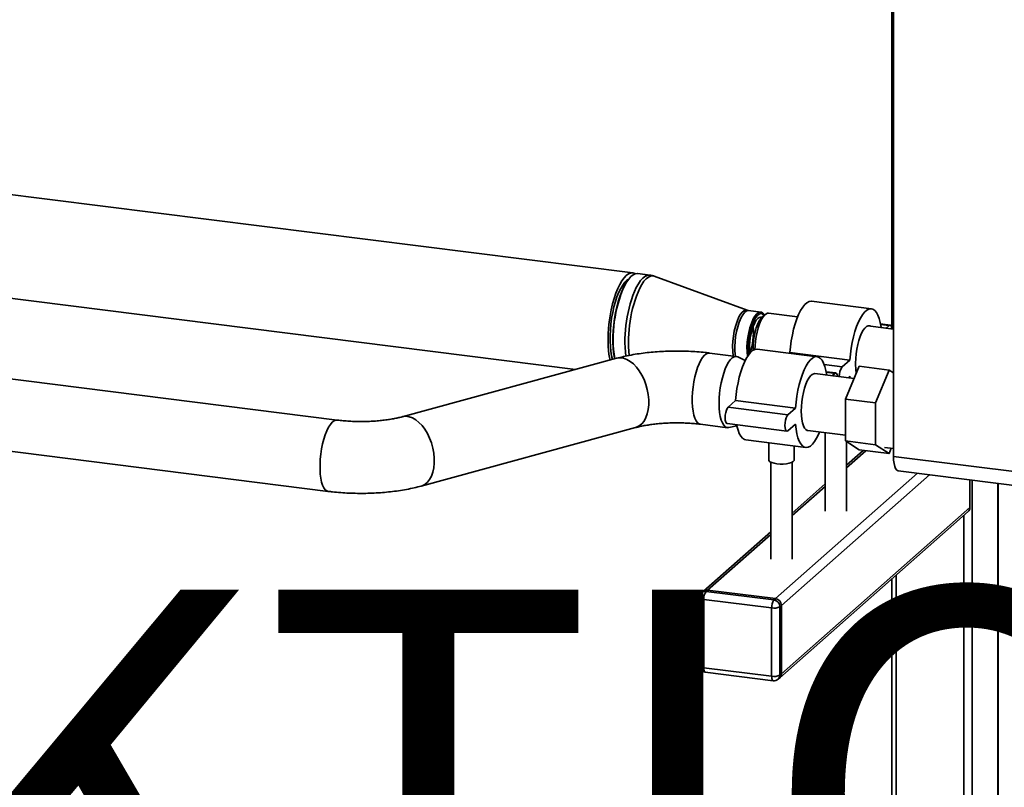
# Paper-space layout 'Blatt1' of a CAD drawing. Units: millimetres. Extents: x 0 to 6300, y 0 to 4455.
# Drawn here: x 4727 to 5304, y 1933 to 2383 of the extents above; entities that cross this region are included whole.
import ezdxf

# ---------------------------------------------------------------- set-up
doc = ezdxf.new("R2010")
doc.units = ezdxf.units.MM
doc.layers.add('1', color=7, linetype='Continuous')
doc.styles.add('SLDTEXTSTYLE1', font='TXT', dxfattribs={"width": 0.605})

# ---------------------------------------------------------------- blocks, each defined once
blk = doc.blocks.new('SW_NOTE_0_5')
at = {"layer": '1', "color": 0, "ltscale": 15, "insert": (1233.75, 309.38), "char_height": 240, "attachment_point": 2, "style": 'SLDTEXTSTYLE1'}
blk.add_mtext('PRODUKTIONS-', dxfattribs=at)

psp = doc.layouts.new('Blatt1')

# ---------------------------------------------------------------- linework, layer by layer
at = {"color": 7, "linetype": 'Continuous', "lineweight": 35, "ltscale": 15}
for p, q in [((5239.19, 2126.7), (5239.19, 2627.91)), ((5238.33, 2619.46), (5238.33, 2201.75)), ((5086.39, 2234.24), (4660.16, 2287.94)), ((5096.33, 2232.99), (5089.41, 2233.86)), ((5082.5, 2228.36), (5081.96, 2227.43)), ((5153.5, 2212.4), (5099.02, 2232.33)), ((4665.6, 2226.4), (5052.79, 2177.62)), ((5081.05, 2225.76), (5081.96, 2227.43)), ((5226.28, 2213.21), (5191.2, 2217.63)), ((5161.42, 2211.31), (5154.29, 2212.2)), ((5183, 2208.46), (5165.97, 2210.61)), ((5163.88, 2209.78), (5162.13, 2208.24)), ((5239.19, 2201.38), (5224.34, 2203.25)), ((5237.29, 2203.68), (5231.62, 2204.4)), ((5231.68, 2204.06), (5236.66, 2203.44)), ((5234.94, 2201.92), (5236.66, 2203.44)), ((5147.1, 2185.32), (5131.36, 2187.3)), ((5194.46, 2185.15), (5159.38, 2189.57)), ((5178.17, 2187.2), (5178.54, 2187.53)), ((5178.54, 2187.53), (5213.62, 2183.11)), ((5076.93, 2184.2), (4951.26, 2149.92)), ((5152.26, 2182.84), (5147.92, 2185.06)), ((5209.2, 2179.21), (5213.62, 2183.11)), ((4913.18, 2147.98), (4665.6, 2179.17)), ((5198.64, 2180.54), (5209.2, 2179.21)), ((5205.47, 2175.62), (5199.8, 2176.33)), ((5199.86, 2176), (5204.84, 2175.37)), ((5219.06, 2179.52), (5211.1, 2160.26)), ((5236.6, 2177.31), (5219.06, 2179.52)), ((5228.64, 2158.05), (5236.6, 2177.31)), ((5236.6, 2177.31), (5239.19, 2175.61)), ((5216.09, 2172.35), (5193.21, 2175.23)), ((5203.25, 2173.96), (5204.84, 2175.37)), ((5213.62, 2173.68), (5212.6, 2172.79)), ((5213.71, 2172.65), (5213.62, 2173.68)), ((5142.3, 2155.57), (5146.72, 2159.47)), ((5146.72, 2159.47), (5181.8, 2155.05)), ((5228.64, 2158.05), (5211.1, 2160.26)), ((5211.1, 2160.26), (5211.1, 2135.76)), ((5142.3, 2155.57), (5177.38, 2151.15)), ((5177.38, 2151.15), (5181.8, 2155.05)), ((5228.64, 2133.55), (5228.64, 2158.05)), ((4962.35, 2109.28), (5088.01, 2143.56)), ((5126.1, 2145.51), (5141.84, 2143.53)), ((5141.67, 2145.9), (5176.75, 2141.48)), ((5142.69, 2143.57), (5147.45, 2144.65)), ((5181.8, 2145.62), (5177.38, 2141.72)), ((5189.01, 2141.87), (5211.1, 2139.08)), ((4665.6, 2136.71), (4907.91, 2106.18)), ((5152.68, 2136.37), (5187.76, 2131.95)), ((5199.14, 2140.59), (5199.14, 2094.54)), ((5228.64, 2133.55), (5211.1, 2135.76)), ((5211.1, 2135.76), (5219.06, 2130.53)), ((5211.64, 2094.54), (5211.64, 2135.41)), ((5166.07, 2134.68), (5166.07, 2124.7)), ((5181.07, 2124.7), (5181.07, 2132.79)), ((5221.48, 2130.23), (5211.64, 2121.55)), ((5211.64, 2120.09), (5222.93, 2130.04)), ((5236.6, 2128.32), (5219.06, 2130.53)), ((5236.6, 2128.32), (5228.64, 2133.55)), ((5233.96, 2131.92), (5239.19, 2131.26)), ((5237.88, 2131.43), (5236.6, 2128.32)), ((5239.19, 2126.7), (5329.81, 2115.29)), ((5167.32, 2123.32), (5167.32, 2066.48)), ((5179.82, 2066.48), (5179.82, 2123.32)), ((5242.05, 2118.2), (5332.66, 2106.78)), ((5170.03, 2043.32), (5253.32, 2116.78)), ((5173.53, 2039.34), (5260.34, 2115.89)), ((5284.02, 2096.71), (5284.02, 2112.91)), ((5285.35, 2112.74), (5285.35, 1797.91)), ((5199.14, 2110.53), (5179.82, 2093.49)), ((5179.82, 2092.02), (5199.14, 2109.06)), ((5300.37, 2110.85), (5300.37, 1360.42)), ((5300.61, 1360.86), (5300.61, 2110.82)), ((5173.53, 1999.27), (5284.02, 2096.71)), ((5172.51, 1996.9), (5282.99, 2094.34)), ((5280.51, 2092.15), (5280.51, 1800.19)), ((5167.32, 2082.46), (5127.79, 2047.6)), ((5130.27, 2048.32), (5167.32, 2081)), ((5238.33, 2054.95), (5238.33, 1890.74)), ((5240.76, 2057.09), (5240.76, 1890.01)), ((5125.64, 2044.01), (5125.64, 2003.94)), ((5127.79, 2047.6), (5126.91, 2046.82)), ((5167.82, 2037.83), (5128.06, 2042.84)), ((5128.06, 2042.84), (5128.06, 2002.77)), ((5130.27, 2048.32), (5129.39, 2047.54)), ((5129.39, 2047.54), (5169.14, 2042.54)), ((5170.03, 2043.32), (5130.27, 2048.32)), ((5169.14, 2042.54), (5170.03, 2043.32)), ((5167.82, 1997.76), (5167.82, 2037.83)), ((5173.53, 2039.34), (5172.65, 2038.56)), ((5172.65, 2038.56), (5172.65, 1998.49)), ((5173.53, 1999.27), (5173.53, 2039.34)), ((5128.06, 2002.77), (5167.82, 1997.76)), ((5128.92, 2000.22), (5168.67, 1995.21)), ((5171.62, 1996.12), (5172.51, 1996.9)), ((5172.65, 1998.49), (5173.53, 1999.27))]:
    psp.add_line(p, q, dxfattribs=at)
at = {"color": 7, "linetype": 'Continuous', "lineweight": 35, "ltscale": 15, "flags": 128}
for points in [[(5087.86, 2233.71), (5087.58, 2233.86), (5086.4, 2234.24), (5085.17, 2234.17), (5083.9, 2233.68), (5082.62, 2232.75), (5081.33, 2231.41), (5080.06, 2229.67), (5078.83, 2227.56), (5077.66, 2225.12), (5076.56, 2222.36), (5075.54, 2219.35), (5074.63, 2216.12), (5073.83, 2212.71), (5073.17, 2209.18), (5072.64, 2205.58), (5072.26, 2201.96), (5072.02, 2198.37), (5071.95, 2194.88), (5072.02, 2191.51), (5072.26, 2188.34), (5072.64, 2185.4), (5073.07, 2183.15)], [(5081.56, 2226.62), (5082.78, 2228.81), (5084.04, 2230.64), (5085.32, 2232.08), (5086.61, 2233.11), (5087.88, 2233.71), (5089.12, 2233.88), (5089.41, 2233.86)], [(5084.05, 2230.66), (5082.92, 2229.94), (5081.7, 2228.76), (5080.5, 2227.18), (5079.33, 2225.22), (5078.21, 2222.92), (5077.17, 2220.31), (5076.22, 2217.44), (5075.37, 2214.36), (5074.64, 2211.1), (5074.04, 2207.74), (5073.58, 2204.32), (5073.27, 2200.9), (5073.11, 2197.53), (5073.11, 2194.28), (5073.27, 2191.19), (5073.58, 2188.31), (5074.04, 2185.7), (5074.58, 2183.56)], [(5088.48, 2225.75), (5089.7, 2227.94), (5090.96, 2229.77), (5092.24, 2231.21), (5093.53, 2232.24), (5094.81, 2232.84), (5096.05, 2233.01), (5096.33, 2232.99)], [(5090.48, 2225.33), (5091.72, 2227.54), (5092.99, 2229.39), (5094.29, 2230.82), (5095.6, 2231.83), (5096.88, 2232.41), (5098.14, 2232.53), (5099.02, 2232.33)], [(5075.77, 2183.89), (5075.63, 2184.58), (5075.18, 2187.33), (5074.88, 2190.33), (5074.74, 2193.54), (5074.75, 2196.91), (5074.92, 2200.38), (5075.23, 2203.91), (5075.7, 2207.45), (5076.31, 2210.92), (5077.04, 2214.3), (5077.9, 2217.52), (5078.86, 2220.53), (5079.92, 2223.29), (5081.05, 2225.76)], [(5178.54, 2187.53), (5178.85, 2191.03), (5179.32, 2194.53), (5179.94, 2197.96), (5180.69, 2201.28), (5181.57, 2204.42), (5182.56, 2207.33), (5183.63, 2209.95), (5184.79, 2212.25), (5185.99, 2214.18), (5187.23, 2215.7), (5188.48, 2216.8), (5189.71, 2217.46), (5190.92, 2217.65), (5191.2, 2217.63)], [(5148.67, 2208.43), (5149.59, 2210.03), (5150.54, 2211.26), (5151.51, 2212.08), (5152.46, 2212.48), (5153.37, 2212.44), (5153.5, 2212.4)], [(5149.92, 2208.17), (5150.86, 2209.79), (5151.83, 2211.02), (5152.81, 2211.83), (5153.77, 2212.2), (5154.29, 2212.2)], [(5163.55, 2209.49), (5163.44, 2209.69), (5162.68, 2210.67), (5161.82, 2211.21), (5160.9, 2211.3), (5159.94, 2210.94), (5158.95, 2210.13), (5157.98, 2208.89), (5157.05, 2207.27)], [(5157.64, 2206.56), (5158.55, 2208.13), (5159.5, 2209.31), (5160.45, 2210.07), (5161.39, 2210.38), (5162.28, 2210.24), (5163.1, 2209.65), (5163.37, 2209.33)], [(5165.97, 2210.61), (5165.33, 2210.58), (5164.37, 2210.16), (5163.4, 2209.3), (5162.43, 2208.02), (5161.51, 2206.37), (5160.66, 2204.38), (5159.89, 2202.1), (5159.23, 2199.61), (5158.69, 2196.96), (5158.3, 2194.24), (5158.06, 2191.51), (5157.99, 2189.43)], [(5213.62, 2183.11), (5213.93, 2186.61), (5214.4, 2190.11), (5215.02, 2193.54), (5215.77, 2196.86), (5216.65, 2200), (5217.63, 2202.91), (5218.71, 2205.53), (5219.86, 2207.83), (5221.07, 2209.76), (5222.31, 2211.28), (5223.55, 2212.39), (5224.79, 2213.04), (5226, 2213.24), (5227.15, 2212.97), (5228.23, 2212.25), (5229.21, 2211.08), (5230.09, 2209.49), (5230.85, 2207.5), (5231.46, 2205.15), (5231.93, 2202.48), (5231.96, 2202.29)], [(5162.13, 2208.24), (5161.22, 2207.22), (5160.34, 2205.81), (5159.51, 2204.06), (5158.76, 2202), (5158.12, 2199.71), (5157.59, 2197.25), (5157.21, 2194.71), (5156.97, 2192.15), (5156.89, 2189.65), (5156.9, 2188.91)], [(5157.91, 2205.05), (5158.75, 2206.5), (5159.63, 2207.56), (5160.51, 2208.2), (5161.37, 2208.41), (5162.1, 2208.21)], [(5216.99, 2181.37), (5217.07, 2184.05), (5217.31, 2186.8), (5217.7, 2189.54), (5218.24, 2192.21), (5218.9, 2194.72), (5219.68, 2197.01), (5220.54, 2199.02), (5221.47, 2200.69), (5222.44, 2201.97), (5223.42, 2202.84), (5224.39, 2203.26), (5225.32, 2203.23), (5225.69, 2203.08)], [(5236.66, 2203.44), (5237.21, 2203.69), (5237.7, 2203.45), (5238.09, 2202.75), (5238.34, 2201.66), (5238.37, 2201.49)], [(5131.37, 2187.3), (5130.61, 2187.28), (5129.55, 2186.86), (5128.46, 2186.01), (5127.38, 2184.74), (5126.33, 2183.08), (5125.33, 2181.06), (5124.4, 2178.74), (5123.56, 2176.14), (5122.84, 2173.35), (5122.24, 2170.4), (5121.78, 2167.37), (5121.46, 2164.31), (5121.3, 2161.31), (5121.3, 2158.41), (5121.46, 2155.68), (5121.78, 2153.18), (5122.24, 2150.96), (5122.84, 2149.07), (5123.56, 2147.55), (5124.4, 2146.44), (5125.33, 2145.74), (5126.1, 2145.51)], [(5146.72, 2159.47), (5147.03, 2162.97), (5147.5, 2166.46), (5148.12, 2169.9), (5148.87, 2173.22), (5149.75, 2176.36), (5150.74, 2179.26), (5151.82, 2181.89), (5152.97, 2184.18), (5154.17, 2186.11), (5155.41, 2187.64), (5156.66, 2188.74), (5157.89, 2189.4), (5159.1, 2189.59), (5159.38, 2189.57)], [(5076.93, 2184.2), (5077.25, 2184.28), (5079.1, 2184.47), (5081.01, 2184.22), (5082.96, 2183.53), (5084.89, 2182.42), (5086.78, 2180.92), (5088.57, 2179.06), (5090.23, 2176.87), (5091.73, 2174.41), (5093.03, 2171.72), (5094.1, 2168.86), (5094.93, 2165.9), (5095.49, 2162.9), (5095.78, 2159.91), (5095.78, 2157.02), (5095.49, 2154.26), (5094.93, 2151.71), (5094.1, 2149.43), (5093.03, 2147.45), (5091.73, 2145.82), (5090.23, 2144.57), (5088.57, 2143.74), (5088.01, 2143.56)], [(5137.02, 2157.86), (5137.1, 2160.82), (5137.34, 2163.86), (5137.73, 2166.91), (5138.26, 2169.9), (5138.92, 2172.78), (5139.71, 2175.49), (5140.59, 2177.95), (5141.56, 2180.13), (5142.59, 2181.98), (5143.65, 2183.45), (5144.74, 2184.51), (5145.82, 2185.15), (5146.87, 2185.34), (5147.87, 2185.09), (5147.92, 2185.06)], [(5181.8, 2155.05), (5182.11, 2158.55), (5182.58, 2162.04), (5183.2, 2165.48), (5183.95, 2168.8), (5184.83, 2171.94), (5185.81, 2174.84), (5186.89, 2177.47), (5188.04, 2179.76), (5189.25, 2181.69), (5190.49, 2183.22), (5191.73, 2184.32), (5192.97, 2184.98), (5194.18, 2185.17), (5195.33, 2184.91), (5196.41, 2184.18), (5197.39, 2183.02), (5198.27, 2181.43), (5199.03, 2179.44), (5199.64, 2177.09), (5200.11, 2174.42), (5200.12, 2174.36)], [(5204.84, 2175.37), (5205.39, 2175.62), (5205.88, 2175.39), (5206.27, 2174.69), (5206.52, 2173.6), (5206.53, 2173.55)], [(5185.17, 2153.31), (5185.25, 2155.99), (5185.49, 2158.74), (5185.88, 2161.48), (5186.42, 2164.15), (5187.08, 2166.66), (5187.86, 2168.95), (5188.72, 2170.96), (5189.65, 2172.63), (5190.62, 2173.91), (5191.6, 2174.78), (5192.57, 2175.2), (5193.21, 2175.23)], [(5142.69, 2143.57), (5142.59, 2143.55), (5141.56, 2143.58), (5140.59, 2144.05), (5139.71, 2144.96), (5138.92, 2146.28), (5138.26, 2147.99), (5137.73, 2150.05), (5137.34, 2152.41), (5137.1, 2155.04), (5137.02, 2157.86)], [(5141.67, 2145.9), (5141.26, 2146.13), (5140.87, 2146.82), (5140.62, 2147.92), (5140.53, 2149.3), (5140.62, 2150.83), (5140.87, 2152.37), (5141.26, 2153.75), (5141.75, 2154.86), (5142.3, 2155.57)], [(5189.01, 2141.87), (5188.72, 2141.93), (5187.86, 2142.41), (5187.08, 2143.34), (5186.42, 2144.68), (5185.88, 2146.39), (5185.49, 2148.44), (5185.25, 2150.77), (5185.17, 2153.31)], [(4913.18, 2147.98), (4912.43, 2147.95), (4911.36, 2147.54), (4910.28, 2146.69), (4909.19, 2145.42), (4908.14, 2143.75), (4907.14, 2141.74), (4906.21, 2139.41), (4905.38, 2136.82), (4904.65, 2134.02), (4904.05, 2131.07), (4903.59, 2128.04), (4903.28, 2124.99), (4903.12, 2121.98), (4903.12, 2119.08), (4903.28, 2116.35), (4903.59, 2113.85), (4904.05, 2111.63), (4904.65, 2109.75), (4905.38, 2108.23), (4906.21, 2107.11), (4907.14, 2106.42), (4907.91, 2106.18)], [(4951.26, 2149.92), (4951.59, 2150.01), (4953.43, 2150.19), (4955.35, 2149.94), (4957.29, 2149.25), (4959.23, 2148.15), (4961.11, 2146.64), (4962.91, 2144.78), (4964.57, 2142.59), (4966.07, 2140.13), (4967.36, 2137.44), (4968.44, 2134.59), (4969.27, 2131.62), (4969.83, 2128.62), (4970.11, 2125.64), (4970.11, 2122.74), (4969.83, 2119.98), (4969.27, 2117.44), (4968.44, 2115.15), (4967.36, 2113.17), (4966.07, 2111.54), (4964.57, 2110.29), (4962.91, 2109.46), (4962.35, 2109.28)], [(5177.38, 2141.72), (5176.83, 2141.47), (5176.34, 2141.71), (5175.95, 2142.4), (5175.7, 2143.5), (5175.61, 2144.88), (5175.7, 2146.41), (5175.95, 2147.95), (5176.34, 2149.33), (5176.83, 2150.44), (5177.38, 2151.15)], [(5152.68, 2136.37), (5151.82, 2136.61), (5150.74, 2137.33), (5149.75, 2138.5), (5148.87, 2140.09), (5148.12, 2142.08), (5147.5, 2144.42), (5147.35, 2145.18)], [(5195.92, 2141), (5195.33, 2139.63), (5194.18, 2137.33), (5192.97, 2135.4), (5191.73, 2133.87), (5190.49, 2132.77), (5189.25, 2132.12), (5188.04, 2131.92), (5186.89, 2132.19), (5185.81, 2132.91), (5184.83, 2134.08), (5183.95, 2135.67), (5183.2, 2137.66), (5182.58, 2140), (5182.11, 2142.68), (5181.8, 2145.62)], [(5170.92, 2122.36), (5169.26, 2122.66), (5167.87, 2123.08), (5166.84, 2123.6), (5166.23, 2124.2), (5166.07, 2124.7)], [(5181.07, 2124.7), (5180.96, 2124.27), (5180.41, 2123.67), (5179.42, 2123.14), (5178.07, 2122.7), (5176.44, 2122.39), (5174.63, 2122.23), (5172.75, 2122.22), (5170.92, 2122.36)], [(5242.05, 2118.2), (5241.92, 2118.22), (5241.15, 2118.64), (5240.48, 2119.51), (5239.93, 2120.81), (5239.52, 2122.49), (5239.27, 2124.48), (5239.19, 2126.7)], [(5125.64, 2044.01), (5125.64, 2043.97), (5125.73, 2043.73), (5125.97, 2043.49), (5126.34, 2043.28), (5126.82, 2043.1), (5127.4, 2042.95), (5128.06, 2042.84)], [(5125.64, 2003.94), (5125.64, 2003.9), (5125.73, 2003.66), (5125.97, 2003.43), (5126.34, 2003.21), (5126.82, 2003.03), (5127.4, 2002.88), (5128.06, 2002.77)], [(5128.92, 2000.22), (5128.88, 2000.23), (5128.65, 2000.35), (5128.45, 2000.61), (5128.29, 2001), (5128.16, 2001.51), (5128.09, 2002.1), (5128.06, 2002.77)], [(5168.67, 1995.21), (5168.64, 1995.22), (5168.41, 1995.34), (5168.21, 1995.6), (5168.04, 1995.99), (5167.92, 1996.5), (5167.84, 1997.09), (5167.82, 1997.76)]]:
    psp.add_lwpolyline(points, dxfattribs=at)
at = {"color": 7, "linetype": 'Continuous', "lineweight": 35, "ltscale": 225}
for centre, radius, start, end in [((5150.46, 2195.67), 75.53, 155.81328, 188.96068), ((5159.02, 2194.46), 77.17, 156.08417, 186.69621), ((5161.09, 2194.17), 77.17, 156.18952, 186.16776), ((5187.89, 2190.93), 42.95, 155.95293, 187.19538), ((5188.72, 2190.83), 42.5, 155.91993, 187.36022), ((5196.54, 2189.81), 43.19, 156.14495, 186.05376), ((5195.05, 2189.99), 40.91, 156.12143, 185.18385), ((5190.85, 2190.53), 36, 156.21591, 185.32361), ((5119.36, 2199.66), 37.75, 340.67663, 4.87689), ((5248.43, 2181.03), 31.45, 179.38522, 189.87917), ((5216.73, 2173.77), 9.29, 144.11141, 182.03299), ((5280.89, 2096.65), 3.13, 312.15804, 0.97766), ((5129.39, 2044.01), 3.75, 131.40962, 180), ((5128.94, 2044.45), 3.13, 81.84159, 130.66121), ((5129.83, 2045.23), 3.13, 81.84159, 130.66121), ((5135.43, 2043.3), 7.38, 144.93094, 183.59311), ((5169.44, 2039.26), 4.1, 1.05871, 81.76054), ((5175.19, 2038.29), 7.38, 144.93094, 183.59311), ((5169.2, 2045.08), 7.38, 259.22613, 297.8883), ((5168.56, 2038.48), 4.1, 1.05871, 81.76054), ((5129.39, 2003.94), 3.75, 180, 262.81924), ((5169.2, 2005.01), 7.38, 259.22613, 297.8883), ((5169.52, 1998.44), 3.13, 312.15804, 0.97766), ((5170.41, 1999.22), 3.13, 312.15804, 0.97766), ((5169.14, 1998.93), 3.75, 262.81924, 311.40962)]:
    psp.add_arc(centre, radius, start, end, dxfattribs=at)
at = {"color": 7, "linetype": 'Continuous', "lineweight": 35, "ltscale": 15}
for points, knots in [([(5099.05, 2232.31), (5098.45, 2232.52), (5097.57, 2232.84), (5096.63, 2232.91), (5096.32, 2232.94)], [0, 0, 0, 0, 0.667761, 1, 1, 1, 1]), ([(5154.29, 2212.23), (5154.19, 2212.24), (5153.92, 2212.24), (5153.69, 2212.35), (5153.54, 2212.41)], [0, 0, 0, 0, 0.3681453, 1, 1, 1, 1]), ([(5131.36, 2187.3), (5130.53, 2187.41), (5128.12, 2187.7), (5124.04, 2188.06), (5119.16, 2188.35), (5114.25, 2188.49), (5109.33, 2188.48), (5104.44, 2188.32), (5099.58, 2188.01), (5094.78, 2187.55), (5090.05, 2186.94), (5085.41, 2186.16), (5081.01, 2185.26), (5078.25, 2184.55), (5076.93, 2184.2)], [0, 0, 0, 0, 0.046041, 0.133396, 0.220149, 0.306494, 0.392663, 0.478866, 0.565252, 0.652049, 0.739511, 0.827942, 0.917721, 1, 1, 1, 1]), ([(4951.26, 2149.92), (4950.84, 2149.81), (4949.66, 2149.5), (4947.48, 2149.01), (4944.68, 2148.49), (4941.6, 2148.03), (4938.31, 2147.65), (4934.84, 2147.37), (4931.24, 2147.19), (4927.57, 2147.12), (4923.89, 2147.16), (4920.25, 2147.32), (4916.64, 2147.58), (4914.35, 2147.84), (4913.18, 2147.98)], [0, 0, 0, 0, 0.045151, 0.125558, 0.207858, 0.292223, 0.378221, 0.465461, 0.55359, 0.642286, 0.731251, 0.820163, 0.908679, 1, 1, 1, 1]), ([(5088.01, 2143.56), (5088.44, 2143.68), (5089.62, 2143.99), (5091.8, 2144.48), (5094.6, 2145), (5097.67, 2145.46), (5100.97, 2145.84), (5104.44, 2146.12), (5108.04, 2146.3), (5111.71, 2146.37), (5115.39, 2146.33), (5119.03, 2146.17), (5122.64, 2145.91), (5124.93, 2145.64), (5126.1, 2145.51)], [0, 0, 0, 0, 0.045151, 0.125558, 0.207858, 0.292223, 0.378221, 0.465461, 0.55359, 0.642286, 0.731251, 0.820163, 0.908679, 1, 1, 1, 1]), ([(4907.91, 2106.18), (4908.75, 2106.08), (4911.16, 2105.79), (4915.23, 2105.43), (4920.12, 2105.14), (4925.03, 2105), (4929.95, 2105.01), (4934.84, 2105.17), (4939.7, 2105.48), (4944.5, 2105.94), (4949.23, 2106.55), (4953.87, 2107.33), (4958.27, 2108.23), (4961.03, 2108.94), (4962.35, 2109.28)], [0, 0, 0, 0, 0.046041, 0.133396, 0.220149, 0.306494, 0.392663, 0.478866, 0.565252, 0.652049, 0.739511, 0.827942, 0.917721, 1, 1, 1, 1])]:
    psp.add_open_spline(points, degree=3, knots=knots, dxfattribs=at)

# ---------------------------------------------------------------- block references
at = {"layer": '1', "ltscale": 15}
psp.add_blockref('SW_NOTE_0_5', (3509.55, 1739.23), dxfattribs=at)

doc.saveas('drawing.dxf')
